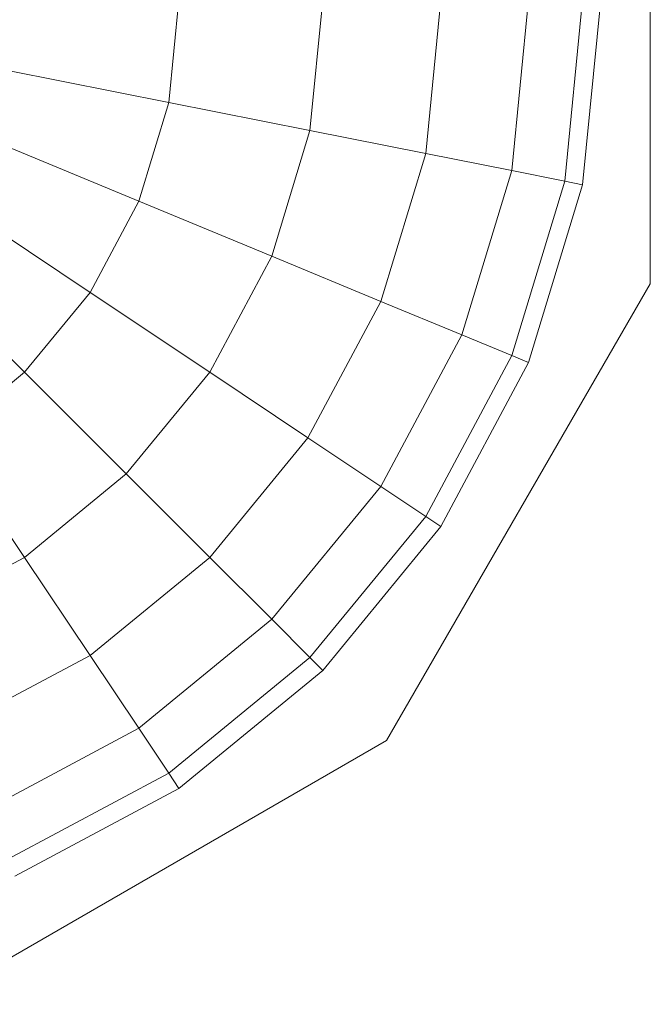
# Model space of a CAD drawing. Units: inches. Extents: x -2877 to 14460, y 7 to 12267.
# Drawn here: x 7463 to 7490, y 4703 to 4747 of the extents above; entities that cross this region are included whole.
import ezdxf

# ---------------------------------------------------------------- set-up
doc = ezdxf.new("R2010")
doc.units = ezdxf.units.IN
doc.header["$MEASUREMENT"] = 0

# ---------------------------------------------------------------- blocks, each defined once
blk = doc.blocks.new('9009_DWG-664377-Level 1')
at = {"lineweight": 9}
for p, q in [((1283.66, -2551.782), (1283.66, -2575.076)), ((1262.407, -2567.056), (1262.854, -2562.515)), ((1268.635, -2568.295), (1269.204, -2562.515)), ((1273.746, -2569.312), (1274.415, -2562.515)), ((1277.544, -2570.068), (1278.288, -2562.515)), ((1279.883, -2570.533), (1280.673, -2562.515)), ((1280.673, -2570.69), (1281.478, -2562.515)), ((1255.301, -2565.643), (1262.407, -2567.056)), ((1261.082, -2571.424), (1262.407, -2567.056)), ((1262.407, -2567.056), (1268.635, -2568.295)), ((1266.949, -2573.854), (1268.635, -2568.295)), ((1268.635, -2568.295), (1273.746, -2569.312)), ((1254.388, -2568.651), (1261.082, -2571.424)), ((1271.763, -2575.848), (1273.746, -2569.312)), ((1273.746, -2569.312), (1277.544, -2570.068)), ((1275.341, -2577.33), (1277.544, -2570.068)), ((1277.544, -2570.068), (1279.883, -2570.533)), ((1277.544, -2578.243), (1279.883, -2570.533)), ((1278.288, -2578.551), (1280.673, -2570.69)), ((1279.883, -2570.533), (1280.673, -2570.69)), ((1252.906, -2571.424), (1258.93, -2575.449)), ((1258.93, -2575.449), (1261.082, -2571.424)), ((1261.082, -2571.424), (1266.949, -2573.854)), ((1250.912, -2573.854), (1256.035, -2578.977)), ((1264.21, -2578.977), (1266.949, -2573.854)), ((1266.949, -2573.854), (1271.763, -2575.848)), ((1283.66, -2575.076), (1272.013, -2595.249)), ((1256.035, -2578.977), (1258.93, -2575.449)), ((1258.93, -2575.449), (1264.21, -2578.977)), ((1268.543, -2581.872), (1271.763, -2575.848)), ((1271.763, -2575.848), (1275.341, -2577.33)), ((1271.763, -2584.024), (1275.341, -2577.33)), ((1275.341, -2577.33), (1277.544, -2578.243)), ((1273.746, -2585.349), (1277.544, -2578.243)), ((1277.544, -2578.243), (1278.288, -2578.551)), ((1274.415, -2585.796), (1278.288, -2578.551)), ((1252.507, -2581.872), (1256.035, -2578.977)), ((1256.035, -2578.977), (1260.525, -2583.467)), ((1260.525, -2583.467), (1264.21, -2578.977)), ((1264.21, -2578.977), (1268.543, -2581.872)), ((1252.507, -2581.872), (1256.035, -2587.152)), ((1264.21, -2587.152), (1268.543, -2581.872)), ((1268.543, -2581.872), (1271.763, -2584.024)), ((1256.035, -2587.152), (1260.525, -2583.467)), ((1260.525, -2583.467), (1264.21, -2587.152)), ((1266.948, -2589.89), (1271.763, -2584.024)), ((1271.763, -2584.024), (1273.746, -2585.349)), ((1268.635, -2591.577), (1273.746, -2585.349)), ((1273.746, -2585.349), (1274.415, -2585.796)), ((1269.204, -2592.146), (1274.415, -2585.796)), ((1250.912, -2589.89), (1256.035, -2587.152)), ((1256.035, -2587.152), (1258.93, -2591.486)), ((1258.93, -2591.486), (1264.21, -2587.152)), ((1264.21, -2587.152), (1266.948, -2589.89)), ((1261.082, -2594.705), (1266.948, -2589.89)), ((1266.948, -2589.89), (1268.635, -2591.577)), ((1252.907, -2594.706), (1258.93, -2591.486)), ((1258.93, -2591.486), (1261.082, -2594.705)), ((1262.407, -2596.688), (1268.635, -2591.577)), ((1268.635, -2591.577), (1269.204, -2592.146)), ((1262.854, -2597.358), (1269.204, -2592.146)), ((1254.388, -2598.283), (1261.082, -2594.705)), ((1261.082, -2594.705), (1262.407, -2596.688)), ((1272.013, -2595.249), (1251.84, -2606.896)), ((1255.301, -2600.486), (1262.407, -2596.688)), ((1262.407, -2596.688), (1262.854, -2597.358)), ((1255.609, -2601.23), (1262.854, -2597.358))]:
    blk.add_line(p, q, dxfattribs=at)

msp = doc.modelspace()

# ---------------------------------------------------------------- block references
at = {"lineweight": 9}
msp.add_blockref('9009_DWG-664377-Level 1', (6206.813, 7310.326), dxfattribs=at)

doc.saveas('drawing.dxf')
